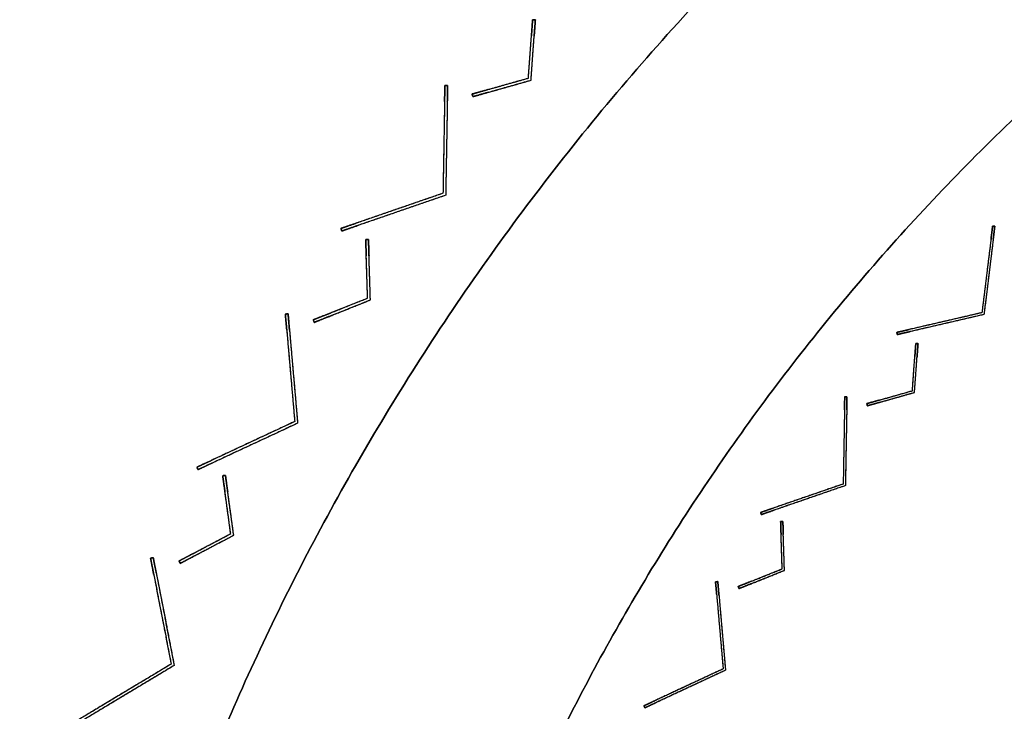
# Model space of a CAD drawing. Units: millimetres. Extents: x -487 to 483, y -831 to 139.
# Drawn here: x -462 to -283, y -162 to -36 of the extents above; entities that cross this region are included whole.
import ezdxf

# ---------------------------------------------------------------- set-up
doc = ezdxf.new("R2010")
doc.units = ezdxf.units.MM
doc.header["$MEASUREMENT"] = 0
doc.layers.add('DEFAULT', color=7, linetype='Continuous')

msp = doc.modelspace()

# ---------------------------------------------------------------- linework, layer by layer
at = {"layer": 'DEFAULT'}
msp.add_line((-422.73, -160.02, -392.64), (-422.73, -160.02, -326.18), dxfattribs=at)
for points, knots in [([(418.73, -531.98, -392.64), (604.71, -111.26, -392.64), (183.98, 74.73, -392.64), (-236.74, 260.71, -392.64), (-422.73, -160.02, -392.64), (-608.71, -580.74, -392.64), (-187.98, -766.73, -392.64), (232.74, -952.71, -392.64), (418.73, -531.98, -392.64)], [0, 0, 0, 722.56631, 722.56631, 1445.132621, 1445.132621, 2167.698931, 2167.698931, 2890.265241, 2890.265241, 2890.265241]), ([(418.73, -531.98, -326.18), (604.71, -111.26, -326.18), (183.98, 74.73, -326.18), (-236.74, 260.71, -326.18), (-422.73, -160.02, -326.18), (-608.71, -580.74, -326.18), (-187.98, -766.73, -326.18), (232.74, -952.71, -326.18), (418.73, -531.98, -326.18)], [0, 0, 0, 722.56631, 722.56631, 1445.132621, 1445.132621, 2167.698931, 2167.698931, 2890.265241, 2890.265241, 2890.265241]), ([(418.73, -531.98, -359.41), (232.74, -952.71, -359.41), (-187.98, -766.73, -359.41), (-608.71, -580.74, -359.41), (-422.73, -160.02, -359.41), (-236.74, 260.71, -359.41), (183.98, 74.73, -359.41), (604.71, -111.26, -359.41), (418.73, -531.98, -359.41)], [-2890.265241, -2890.265241, -2890.265241, -2167.698931, -2167.698931, -1445.132621, -1445.132621, -722.56631, -722.56631, 0, 0, 0]), ([(367.51, -509.34, -392.64), (204.17, -878.85, -392.64), (-165.34, -715.51, -392.64), (-534.85, -552.17, -392.64), (-371.51, -182.66, -392.64), (-208.17, 186.85, -392.64), (161.34, 23.51, -392.64), (530.85, -139.83, -392.64), (367.51, -509.34, -392.64)], [-2538.406864, -2538.406864, -2538.406864, -1903.805148, -1903.805148, -1269.203432, -1269.203432, -634.601716, -634.601716, 0, 0, 0]), ([(367.51, -509.34, -326.18), (204.17, -878.85, -326.18), (-165.34, -715.51, -326.18), (-534.85, -552.17, -326.18), (-371.51, -182.66, -326.18), (-208.17, 186.85, -326.18), (161.34, 23.51, -326.18), (530.85, -139.83, -326.18), (367.51, -509.34, -326.18)], [-2538.406864, -2538.406864, -2538.406864, -1903.805148, -1903.805148, -1269.203432, -1269.203432, -634.601716, -634.601716, 0, 0, 0]), ([(367.51, -509.34, -359.41), (530.85, -139.83, -359.41), (161.34, 23.51, -359.41), (-208.17, 186.85, -359.41), (-371.51, -182.66, -359.41), (-534.85, -552.17, -359.41), (-165.34, -715.51, -359.41), (204.17, -878.85, -359.41), (367.51, -509.34, -359.41)], [0, 0, 0, 634.601716, 634.601716, 1269.203432, 1269.203432, 1903.805148, 1903.805148, 2538.406864, 2538.406864, 2538.406864])]:
    msp.add_rational_spline(points, [1, 0.707106781187, 1, 0.707106781187, 1, 0.707106781187, 1, 0.707106781187, 1], degree=2, knots=knots, dxfattribs=at)
at = {"layer": 'DEFAULT', "color": 255}
for points in [[(-369.61, -46.64, -425), (-369.22, -41.32, -425), (-368.84, -36.01, -425)], [(-369.13, -47.02, -425), (-368.74, -41.54, -425), (-368.34, -36.05, -425)], [(-368.84, -36.01, -529.05), (-368.84, -36.01, -425), (-368.84, -36.01, -320.95)], [(-368.84, -36.01, -320.95), (-368.59, -36.03, -321.03), (-368.34, -36.05, -321.11)], [(-368.84, -36.01, -529.05), (-368.84, -36.01, -425), (-368.84, -36.01, -320.95)], [(-368.34, -36.05, -528.89), (-368.59, -36.03, -528.97), (-368.84, -36.01, -529.05)], [(-368.84, -36.01, -425), (-368.59, -36.03, -425), (-368.34, -36.05, -425)], [(-368.59, -36.03, -528.97), (-368.59, -36.03, -425), (-368.59, -36.03, -321.03)], [(-368.34, -36.05, -528.89), (-368.34, -36.05, -425), (-368.34, -36.05, -321.11)], [(-368.34, -36.05, -528.89), (-368.34, -36.05, -425), (-368.34, -36.05, -321.11)], [(-369.61, -46.64, -312.5), (-369.33, -42.8, -314.32), (-369.05, -38.96, -316.14)], [(-369.61, -46.64, -537.5), (-369.33, -42.8, -535.68), (-369.05, -38.96, -533.86)], [(-369.13, -47.02, -537.5), (-368.84, -43.01, -535.6), (-368.55, -38.99, -533.69)], [(-369.13, -47.02, -312.5), (-368.84, -43.01, -314.4), (-368.55, -38.99, -316.31)], [(-369.22, -41.32, -534.98), (-369.22, -41.32, -425), (-369.22, -41.32, -315.02)], [(-368.74, -41.54, -534.9), (-368.74, -41.54, -425), (-368.74, -41.54, -315.1)], [(-379.85, -49.54, -425), (-374.73, -48.09, -425), (-369.61, -46.64, -425)], [(-379.72, -50.02, -425), (-374.43, -48.52, -425), (-369.13, -47.02, -425)], [(-377.01, -48.74, -533.86), (-373.31, -47.69, -535.68), (-369.61, -46.64, -537.5)], [(-377.01, -48.74, -316.14), (-373.31, -47.69, -314.32), (-369.61, -46.64, -312.5)], [(-376.88, -49.22, -316.31), (-373.01, -48.12, -314.4), (-369.13, -47.02, -312.5)], [(-376.88, -49.22, -533.69), (-373.01, -48.12, -535.6), (-369.13, -47.02, -537.5)], [(-374.73, -48.09, -534.98), (-374.73, -48.09, -425), (-374.73, -48.09, -315.02)], [(-369.61, -46.64, -537.5), (-369.61, -46.64, -425), (-369.61, -46.64, -312.5)], [(-369.61, -46.64, -537.5), (-369.61, -46.64, -425), (-369.61, -46.64, -312.5)], [(-369.13, -47.02, -537.5), (-369.13, -47.02, -425), (-369.13, -47.02, -312.5)], [(-369.13, -47.02, -537.5), (-369.13, -47.02, -425), (-369.13, -47.02, -312.5)], [(-379.72, -50.02, -321.11), (-379.79, -49.78, -321.03), (-379.85, -49.54, -320.95)], [(-379.85, -49.54, -529.05), (-379.79, -49.78, -528.97), (-379.72, -50.02, -528.89)], [(-379.85, -49.54, -529.05), (-379.85, -49.54, -425), (-379.85, -49.54, -320.95)], [(-379.85, -49.54, -425), (-379.79, -49.78, -425), (-379.72, -50.02, -425)], [(-379.85, -49.54, -529.05), (-379.85, -49.54, -425), (-379.85, -49.54, -320.95)], [(-379.79, -49.78, -528.97), (-379.79, -49.78, -425), (-379.79, -49.78, -321.03)], [(-379.72, -50.02, -528.89), (-379.72, -50.02, -425), (-379.72, -50.02, -321.11)], [(-379.72, -50.02, -528.89), (-379.72, -50.02, -425), (-379.72, -50.02, -321.11)], [(-374.43, -48.52, -534.9), (-374.43, -48.52, -425), (-374.43, -48.52, -315.1)], [(-399.23, -76.06, -320.95), (-398.98, -76.05, -321.03), (-398.73, -76.04, -321.11)], [(-398.73, -76.04, -528.89), (-398.98, -76.05, -528.97), (-399.23, -76.06, -529.05)], [(-399.23, -76.06, -425), (-398.98, -76.05, -425), (-398.73, -76.04, -425)], [(-399.23, -76.06, -529.05), (-399.23, -76.06, -425), (-399.23, -76.06, -320.95)], [(-398.89, -86.7, -425), (-399.06, -81.38, -425), (-399.23, -76.06, -425)], [(-399.23, -76.06, -529.05), (-399.23, -76.06, -425), (-399.23, -76.06, -320.95)], [(-398.98, -76.05, -528.97), (-398.98, -76.05, -425), (-398.98, -76.05, -321.03)], [(-398.73, -76.04, -528.89), (-398.73, -76.04, -425), (-398.73, -76.04, -321.11)], [(-398.38, -87.04, -425), (-398.55, -81.54, -425), (-398.73, -76.04, -425)], [(-398.73, -76.04, -528.89), (-398.73, -76.04, -425), (-398.73, -76.04, -321.11)], [(-398.89, -86.7, -312.5), (-399.01, -82.85, -314.32), (-399.13, -79.01, -316.14)], [(-398.89, -86.7, -537.5), (-399.01, -82.85, -535.68), (-399.13, -79.01, -533.86)], [(-398.38, -87.04, -537.5), (-398.5, -83.01, -535.6), (-398.63, -78.99, -533.69)], [(-398.38, -87.04, -312.5), (-398.5, -83.01, -314.4), (-398.63, -78.99, -316.31)], [(-399.06, -81.38, -534.98), (-399.06, -81.38, -425), (-399.06, -81.38, -315.02)], [(-398.55, -81.54, -534.9), (-398.55, -81.54, -425), (-398.55, -81.54, -315.1)], [(-408.77, -90.66, -425), (-403.83, -88.68, -425), (-398.89, -86.7, -425)], [(-408.59, -91.13, -425), (-403.48, -89.08, -425), (-398.38, -87.04, -425)], [(-406.03, -89.57, -533.86), (-402.46, -88.13, -535.68), (-398.89, -86.7, -537.5)], [(-406.03, -89.57, -316.14), (-402.46, -88.13, -314.32), (-398.89, -86.7, -312.5)], [(-405.85, -90.03, -316.31), (-402.11, -88.53, -314.4), (-398.38, -87.04, -312.5)], [(-405.85, -90.03, -533.69), (-402.11, -88.53, -535.6), (-398.38, -87.04, -537.5)], [(-398.89, -86.7, -537.5), (-398.89, -86.7, -425), (-398.89, -86.7, -312.5)], [(-398.89, -86.7, -537.5), (-398.89, -86.7, -425), (-398.89, -86.7, -312.5)], [(-398.38, -87.04, -537.5), (-398.38, -87.04, -425), (-398.38, -87.04, -312.5)], [(-398.38, -87.04, -537.5), (-398.38, -87.04, -425), (-398.38, -87.04, -312.5)], [(-403.83, -88.68, -534.98), (-403.83, -88.68, -425), (-403.83, -88.68, -315.02)], [(-403.48, -89.08, -534.9), (-403.48, -89.08, -425), (-403.48, -89.08, -315.1)], [(-408.77, -90.66, -529.05), (-408.77, -90.66, -425), (-408.77, -90.66, -320.95)], [(-408.59, -91.13, -321.11), (-408.68, -90.9, -321.03), (-408.77, -90.66, -320.95)], [(-408.77, -90.66, -529.05), (-408.68, -90.9, -528.97), (-408.59, -91.13, -528.89)], [(-408.77, -90.66, -529.05), (-408.77, -90.66, -425), (-408.77, -90.66, -320.95)], [(-408.77, -90.66, -425), (-408.68, -90.9, -425), (-408.59, -91.13, -425)], [(-408.68, -90.9, -528.97), (-408.68, -90.9, -425), (-408.68, -90.9, -321.03)], [(-408.59, -91.13, -528.89), (-408.59, -91.13, -425), (-408.59, -91.13, -321.11)], [(-408.59, -91.13, -528.89), (-408.59, -91.13, -425), (-408.59, -91.13, -321.11)], [(-299.68, -103.58, -425), (-299.37, -99.28, -425), (-299.06, -94.98, -425)], [(-299.3, -103.89, -425), (-298.98, -99.45, -425), (-298.65, -95.01, -425)], [(-299.06, -94.98, -529.05), (-299.06, -94.98, -425), (-299.06, -94.98, -320.95)], [(-299.06, -94.98, -320.95), (-298.86, -94.99, -321.03), (-298.65, -95.01, -321.11)], [(-299.06, -94.98, -529.05), (-299.06, -94.98, -425), (-299.06, -94.98, -320.95)], [(-298.65, -95.01, -528.89), (-298.86, -94.99, -528.97), (-299.06, -94.98, -529.05)], [(-299.06, -94.98, -425), (-298.86, -94.99, -425), (-298.65, -95.01, -425)], [(-298.86, -94.99, -528.97), (-298.86, -94.99, -425), (-298.86, -94.99, -321.03)], [(-298.65, -95.01, -528.89), (-298.65, -95.01, -425), (-298.65, -95.01, -321.11)], [(-298.65, -95.01, -528.89), (-298.65, -95.01, -425), (-298.65, -95.01, -321.11)], [(-299.68, -103.58, -312.5), (-299.46, -100.47, -314.32), (-299.23, -97.36, -316.14)], [(-299.68, -103.58, -537.5), (-299.46, -100.47, -535.68), (-299.23, -97.36, -533.86)], [(-299.3, -103.89, -537.5), (-299.06, -100.64, -535.6), (-298.83, -97.39, -533.69)], [(-299.3, -103.89, -312.5), (-299.06, -100.64, -314.4), (-298.83, -97.39, -316.31)], [(-299.37, -99.28, -534.98), (-299.37, -99.28, -425), (-299.37, -99.28, -315.02)], [(-298.98, -99.45, -534.9), (-298.98, -99.45, -425), (-298.98, -99.45, -315.1)], [(-307.98, -105.93, -425), (-303.83, -104.76, -425), (-299.68, -103.58, -425)], [(-307.87, -106.32, -425), (-303.58, -105.11, -425), (-299.3, -103.89, -425)], [(-305.68, -105.28, -533.86), (-302.68, -104.43, -535.68), (-299.68, -103.58, -537.5)], [(-305.68, -105.28, -316.14), (-302.68, -104.43, -314.32), (-299.68, -103.58, -312.5)], [(-305.57, -105.67, -316.31), (-302.43, -104.78, -314.4), (-299.3, -103.89, -312.5)], [(-305.57, -105.67, -533.69), (-302.43, -104.78, -535.6), (-299.3, -103.89, -537.5)], [(-299.68, -103.58, -537.5), (-299.68, -103.58, -425), (-299.68, -103.58, -312.5)], [(-299.68, -103.58, -537.5), (-299.68, -103.58, -425), (-299.68, -103.58, -312.5)], [(-299.3, -103.89, -537.5), (-299.3, -103.89, -425), (-299.3, -103.89, -312.5)], [(-299.3, -103.89, -537.5), (-299.3, -103.89, -425), (-299.3, -103.89, -312.5)], [(-303.83, -104.76, -534.98), (-303.83, -104.76, -425), (-303.83, -104.76, -315.02)], [(-303.58, -105.11, -534.9), (-303.58, -105.11, -425), (-303.58, -105.11, -315.1)], [(-307.87, -106.32, -321.11), (-307.92, -106.13, -321.03), (-307.98, -105.93, -320.95)], [(-307.98, -105.93, -529.05), (-307.92, -106.13, -528.97), (-307.87, -106.32, -528.89)], [(-307.98, -105.93, -529.05), (-307.98, -105.93, -425), (-307.98, -105.93, -320.95)], [(-307.98, -105.93, -425), (-307.92, -106.13, -425), (-307.87, -106.32, -425)], [(-307.98, -105.93, -529.05), (-307.98, -105.93, -425), (-307.98, -105.93, -320.95)], [(-307.92, -106.13, -528.97), (-307.92, -106.13, -425), (-307.92, -106.13, -321.03)], [(-307.87, -106.32, -528.89), (-307.87, -106.32, -425), (-307.87, -106.32, -321.11)], [(-307.87, -106.32, -528.89), (-307.87, -106.32, -425), (-307.87, -106.32, -321.11)], [(-425.27, -119.06, -320.95), (-425.02, -119.02, -321.03), (-424.77, -118.99, -321.11)], [(-424.77, -118.99, -528.89), (-425.02, -119.02, -528.97), (-425.27, -119.06, -529.05)], [(-425.27, -119.06, -425), (-425.02, -119.02, -425), (-424.77, -118.99, -425)], [(-425.27, -119.06, -529.05), (-425.27, -119.06, -425), (-425.27, -119.06, -320.95)], [(-423.82, -129.61, -425), (-424.54, -124.33, -425), (-425.27, -119.06, -425)], [(-425.27, -119.06, -529.05), (-425.27, -119.06, -425), (-425.27, -119.06, -320.95)], [(-425.02, -119.02, -528.97), (-425.02, -119.02, -425), (-425.02, -119.02, -321.03)], [(-424.77, -118.99, -528.89), (-424.77, -118.99, -425), (-424.77, -118.99, -321.11)], [(-423.27, -129.89, -425), (-424.02, -124.44, -425), (-424.77, -118.99, -425)], [(-424.77, -118.99, -528.89), (-424.77, -118.99, -425), (-424.77, -118.99, -321.11)], [(-423.27, -129.89, -537.5), (-423.82, -125.9, -535.6), (-424.37, -121.91, -533.69)], [(-423.27, -129.89, -312.5), (-423.82, -125.9, -314.4), (-424.37, -121.91, -316.31)], [(-423.82, -129.61, -312.5), (-424.34, -125.79, -314.32), (-424.87, -121.98, -316.14)], [(-423.82, -129.61, -537.5), (-424.34, -125.79, -535.68), (-424.87, -121.98, -533.86)], [(-424.54, -124.33, -534.98), (-424.54, -124.33, -425), (-424.54, -124.33, -315.02)], [(-424.02, -124.44, -534.9), (-424.02, -124.44, -425), (-424.02, -124.44, -315.1)], [(-323.67, -127.4, -320.95), (-323.47, -127.4, -321.03), (-323.26, -127.39, -321.11)], [(-323.26, -127.39, -528.89), (-323.47, -127.4, -528.97), (-323.67, -127.4, -529.05)], [(-323.67, -127.4, -425), (-323.47, -127.4, -425), (-323.26, -127.39, -425)], [(-323.67, -127.4, -529.05), (-323.67, -127.4, -425), (-323.67, -127.4, -320.95)], [(-323.39, -136.02, -425), (-323.53, -131.71, -425), (-323.67, -127.4, -425)], [(-323.67, -127.4, -529.05), (-323.67, -127.4, -425), (-323.67, -127.4, -320.95)], [(-323.47, -127.4, -528.97), (-323.47, -127.4, -425), (-323.47, -127.4, -321.03)], [(-323.26, -127.39, -528.89), (-323.26, -127.39, -425), (-323.26, -127.39, -321.11)], [(-322.98, -136.29, -425), (-323.12, -131.84, -425), (-323.26, -127.39, -425)], [(-323.26, -127.39, -528.89), (-323.26, -127.39, -425), (-323.26, -127.39, -321.11)], [(-433.23, -134.58, -425), (-428.52, -132.09, -425), (-423.82, -129.61, -425)], [(-433, -135.02, -425), (-428.14, -132.45, -425), (-423.27, -129.89, -425)], [(-430.62, -133.2, -533.86), (-427.22, -131.41, -535.68), (-423.82, -129.61, -537.5)], [(-430.62, -133.2, -316.14), (-427.22, -131.41, -314.32), (-423.82, -129.61, -312.5)], [(-430.39, -133.64, -316.31), (-426.83, -131.77, -314.4), (-423.27, -129.89, -312.5)], [(-430.39, -133.64, -533.69), (-426.83, -131.77, -535.6), (-423.27, -129.89, -537.5)], [(-423.82, -129.61, -537.5), (-423.82, -129.61, -425), (-423.82, -129.61, -312.5)], [(-423.82, -129.61, -537.5), (-423.82, -129.61, -425), (-423.82, -129.61, -312.5)], [(-423.27, -129.89, -537.5), (-423.27, -129.89, -425), (-423.27, -129.89, -312.5)], [(-423.27, -129.89, -537.5), (-423.27, -129.89, -425), (-423.27, -129.89, -312.5)], [(-323.39, -136.02, -312.5), (-323.49, -132.91, -314.32), (-323.59, -129.79, -316.14)], [(-323.39, -136.02, -537.5), (-323.49, -132.91, -535.68), (-323.59, -129.79, -533.86)], [(-322.98, -136.29, -537.5), (-323.08, -133.04, -535.6), (-323.19, -129.78, -533.69)], [(-322.98, -136.29, -312.5), (-323.08, -133.04, -314.4), (-323.19, -129.78, -316.31)], [(-428.52, -132.09, -534.98), (-428.52, -132.09, -425), (-428.52, -132.09, -315.02)], [(-428.14, -132.45, -534.9), (-428.14, -132.45, -425), (-428.14, -132.45, -315.1)], [(-323.53, -131.71, -534.98), (-323.53, -131.71, -425), (-323.53, -131.71, -315.02)], [(-323.12, -131.84, -534.9), (-323.12, -131.84, -425), (-323.12, -131.84, -315.1)], [(-433, -135.02, -321.11), (-433.12, -134.8, -321.03), (-433.23, -134.58, -320.95)], [(-433.23, -134.58, -529.05), (-433.12, -134.8, -528.97), (-433, -135.02, -528.89)], [(-433.23, -134.58, -529.05), (-433.23, -134.58, -425), (-433.23, -134.58, -320.95)], [(-433.23, -134.58, -425), (-433.12, -134.8, -425), (-433, -135.02, -425)], [(-433.23, -134.58, -529.05), (-433.23, -134.58, -425), (-433.23, -134.58, -320.95)], [(-433.12, -134.8, -528.97), (-433.12, -134.8, -425), (-433.12, -134.8, -321.03)], [(-433, -135.02, -528.89), (-433, -135.02, -425), (-433, -135.02, -321.11)], [(-433, -135.02, -528.89), (-433, -135.02, -425), (-433, -135.02, -321.11)], [(-331.4, -139.23, -425), (-327.39, -137.63, -425), (-323.39, -136.02, -425)], [(-329.18, -138.34, -533.86), (-326.28, -137.18, -535.68), (-323.39, -136.02, -537.5)], [(-329.18, -138.34, -316.14), (-326.28, -137.18, -314.32), (-323.39, -136.02, -312.5)], [(-323.39, -136.02, -537.5), (-323.39, -136.02, -425), (-323.39, -136.02, -312.5)], [(-323.39, -136.02, -537.5), (-323.39, -136.02, -425), (-323.39, -136.02, -312.5)], [(-331.25, -139.61, -425), (-327.11, -137.95, -425), (-322.98, -136.29, -425)], [(-329.03, -138.72, -316.31), (-326, -137.51, -314.4), (-322.98, -136.29, -312.5)], [(-329.03, -138.72, -533.69), (-326, -137.51, -535.6), (-322.98, -136.29, -537.5)], [(-327.39, -137.63, -534.98), (-327.39, -137.63, -425), (-327.39, -137.63, -315.02)], [(-327.11, -137.95, -534.9), (-327.11, -137.95, -425), (-327.11, -137.95, -315.1)], [(-322.98, -136.29, -537.5), (-322.98, -136.29, -425), (-322.98, -136.29, -312.5)], [(-322.98, -136.29, -537.5), (-322.98, -136.29, -425), (-322.98, -136.29, -312.5)], [(-331.4, -139.23, -529.05), (-331.4, -139.23, -425), (-331.4, -139.23, -320.95)], [(-331.25, -139.61, -321.11), (-331.32, -139.42, -321.03), (-331.4, -139.23, -320.95)], [(-331.4, -139.23, -529.05), (-331.32, -139.42, -528.97), (-331.25, -139.61, -528.89)], [(-331.4, -139.23, -529.05), (-331.4, -139.23, -425), (-331.4, -139.23, -320.95)], [(-331.4, -139.23, -425), (-331.32, -139.42, -425), (-331.25, -139.61, -425)], [(-331.32, -139.42, -528.97), (-331.32, -139.42, -425), (-331.32, -139.42, -321.03)], [(-331.25, -139.61, -528.89), (-331.25, -139.61, -425), (-331.25, -139.61, -321.11)], [(-331.25, -139.61, -528.89), (-331.25, -139.61, -425), (-331.25, -139.61, -321.11)]]:
    msp.add_open_spline(points, degree=2, dxfattribs=at)
for points, weights in [([(-369.05, -38.96, -316.14), (-368.84, -36.01, -317.54), (-368.84, -36.01, -320.95)], [0.882366849971, 0.78859468501, 1]), ([(-368.84, -36.01, -529.05), (-368.84, -36.01, -532.46), (-369.05, -38.96, -533.86)], [1, 0.78859468501, 0.882366849971]), ([(-368.34, -36.05, -321.11), (-368.34, -36.05, -317.7), (-368.55, -38.99, -316.31)], [1, 0.78859468501, 0.882366849971]), ([(-368.55, -38.99, -533.69), (-368.34, -36.05, -532.3), (-368.34, -36.05, -528.89)], [0.882366849971, 0.78859468501, 1]), ([(-379.85, -49.54, -320.95), (-379.85, -49.54, -317.54), (-377.01, -48.74, -316.14)], [1, 0.78859468501, 0.882366849971]), ([(-377.01, -48.74, -533.86), (-379.85, -49.54, -532.46), (-379.85, -49.54, -529.05)], [0.882366849971, 0.78859468501, 1]), ([(-376.88, -49.22, -316.31), (-379.72, -50.02, -317.7), (-379.72, -50.02, -321.11)], [0.882366849971, 0.78859468501, 1]), ([(-379.72, -50.02, -528.89), (-379.72, -50.02, -532.3), (-376.88, -49.22, -533.69)], [1, 0.78859468501, 0.882366849971]), ([(-399.13, -79.01, -316.14), (-399.23, -76.06, -317.54), (-399.23, -76.06, -320.95)], [0.882366849971, 0.78859468501, 1]), ([(-399.23, -76.06, -529.05), (-399.23, -76.06, -532.46), (-399.13, -79.01, -533.86)], [1, 0.78859468501, 0.882366849971]), ([(-398.73, -76.04, -321.11), (-398.73, -76.04, -317.7), (-398.63, -78.99, -316.31)], [1, 0.78859468501, 0.882366849971]), ([(-398.63, -78.99, -533.69), (-398.73, -76.04, -532.3), (-398.73, -76.04, -528.89)], [0.882366849971, 0.78859468501, 1]), ([(-408.77, -90.66, -320.95), (-408.77, -90.66, -317.54), (-406.03, -89.57, -316.14)], [1, 0.78859468501, 0.882366849971]), ([(-406.03, -89.57, -533.86), (-408.77, -90.66, -532.46), (-408.77, -90.66, -529.05)], [0.882366849971, 0.78859468501, 1]), ([(-405.85, -90.03, -316.31), (-408.59, -91.13, -317.7), (-408.59, -91.13, -321.11)], [0.882366849971, 0.78859468501, 1]), ([(-408.59, -91.13, -528.89), (-408.59, -91.13, -532.3), (-405.85, -90.03, -533.69)], [1, 0.78859468501, 0.882366849971]), ([(-299.23, -97.36, -316.14), (-299.06, -94.98, -317.54), (-299.06, -94.98, -320.95)], [0.882366849971, 0.78859468501, 1]), ([(-299.06, -94.98, -529.05), (-299.06, -94.98, -532.46), (-299.23, -97.36, -533.86)], [1, 0.78859468501, 0.882366849971]), ([(-298.65, -95.01, -321.11), (-298.65, -95.01, -317.7), (-298.83, -97.39, -316.31)], [1, 0.78859468501, 0.882366849971]), ([(-298.83, -97.39, -533.69), (-298.65, -95.01, -532.3), (-298.65, -95.01, -528.89)], [0.882366849971, 0.78859468501, 1]), ([(-307.98, -105.93, -320.95), (-307.98, -105.93, -317.54), (-305.68, -105.28, -316.14)], [1, 0.78859468501, 0.882366849971]), ([(-305.68, -105.28, -533.86), (-307.98, -105.93, -532.46), (-307.98, -105.93, -529.05)], [0.882366849971, 0.78859468501, 1]), ([(-305.57, -105.67, -316.31), (-307.87, -106.32, -317.7), (-307.87, -106.32, -321.11)], [0.882366849971, 0.78859468501, 1]), ([(-307.87, -106.32, -528.89), (-307.87, -106.32, -532.3), (-305.57, -105.67, -533.69)], [1, 0.78859468501, 0.882366849971]), ([(-424.87, -121.98, -316.14), (-425.27, -119.06, -317.54), (-425.27, -119.06, -320.95)], [0.882366849971, 0.78859468501, 1]), ([(-425.27, -119.06, -529.05), (-425.27, -119.06, -532.46), (-424.87, -121.98, -533.86)], [1, 0.78859468501, 0.882366849971]), ([(-424.77, -118.99, -321.11), (-424.77, -118.99, -317.7), (-424.37, -121.91, -316.31)], [1, 0.78859468501, 0.882366849971]), ([(-424.37, -121.91, -533.69), (-424.77, -118.99, -532.3), (-424.77, -118.99, -528.89)], [0.882366849971, 0.78859468501, 1]), ([(-323.59, -129.79, -316.14), (-323.67, -127.4, -317.54), (-323.67, -127.4, -320.95)], [0.882366849971, 0.78859468501, 1]), ([(-323.67, -127.4, -529.05), (-323.67, -127.4, -532.46), (-323.59, -129.79, -533.86)], [1, 0.78859468501, 0.882366849971]), ([(-323.26, -127.39, -321.11), (-323.26, -127.39, -317.7), (-323.19, -129.78, -316.31)], [1, 0.78859468501, 0.882366849971]), ([(-323.19, -129.78, -533.69), (-323.26, -127.39, -532.3), (-323.26, -127.39, -528.89)], [0.882366849971, 0.78859468501, 1]), ([(-433.23, -134.58, -320.95), (-433.23, -134.58, -317.54), (-430.62, -133.2, -316.14)], [1, 0.78859468501, 0.882366849971]), ([(-430.62, -133.2, -533.86), (-433.23, -134.58, -532.46), (-433.23, -134.58, -529.05)], [0.882366849971, 0.78859468501, 1]), ([(-430.39, -133.64, -316.31), (-433, -135.02, -317.7), (-433, -135.02, -321.11)], [0.882366849971, 0.78859468501, 1]), ([(-433, -135.02, -528.89), (-433, -135.02, -532.3), (-430.39, -133.64, -533.69)], [1, 0.78859468501, 0.882366849971]), ([(-331.4, -139.23, -320.95), (-331.4, -139.23, -317.54), (-329.18, -138.34, -316.14)], [1, 0.78859468501, 0.882366849971]), ([(-329.18, -138.34, -533.86), (-331.4, -139.23, -532.46), (-331.4, -139.23, -529.05)], [0.882366849971, 0.78859468501, 1]), ([(-329.03, -138.72, -316.31), (-331.25, -139.61, -317.7), (-331.25, -139.61, -321.11)], [0.882366849971, 0.78859468501, 1]), ([(-331.25, -139.61, -528.89), (-331.25, -139.61, -532.3), (-329.03, -138.72, -533.69)], [1, 0.78859468501, 0.882366849971])]:
    msp.add_rational_spline(points, weights, degree=2, dxfattribs=at)
at = {"layer": 'DEFAULT', "color": 2}
for points in [[(-384.82, -47.97, -430), (-384.99, -57.8, -430), (-385.16, -67.62, -430)], [(-384.82, -47.97, -312.7), (-384.82, -47.97, -430), (-384.82, -47.97, -547.3)], [(-384.32, -47.98, -547.13), (-384.57, -47.98, -547.22), (-384.82, -47.97, -547.3)], [(-384.82, -47.97, -312.7), (-384.57, -47.98, -312.78), (-384.32, -47.98, -312.87)], [(-384.82, -47.97, -312.7), (-384.82, -47.97, -430), (-384.82, -47.97, -547.3)], [(-384.82, -47.97, -430), (-384.57, -47.98, -430), (-384.32, -47.98, -430)], [(-384.32, -47.98, -430), (-384.49, -57.98, -430), (-384.67, -67.98, -430)], [(-384.57, -47.98, -312.78), (-384.57, -47.98, -430), (-384.57, -47.98, -547.22)], [(-384.32, -47.98, -312.87), (-384.32, -47.98, -430), (-384.32, -47.98, -547.13)], [(-384.32, -47.98, -312.87), (-384.32, -47.98, -430), (-384.32, -47.98, -547.13)], [(-384.87, -50.92, -307.9), (-385.01, -59.27, -303.95), (-385.16, -67.62, -300)], [(-384.87, -50.92, -552.1), (-385.01, -59.27, -556.05), (-385.16, -67.62, -560)], [(-384.37, -50.93, -551.94), (-384.52, -59.45, -555.97), (-384.67, -67.98, -560)], [(-384.37, -50.93, -308.06), (-384.52, -59.45, -304.03), (-384.67, -67.98, -300)], [(-384.99, -57.8, -304.65), (-384.99, -57.8, -430), (-384.99, -57.8, -555.35)], [(-384.49, -57.98, -304.73), (-384.49, -57.98, -430), (-384.49, -57.98, -555.27)], [(-385.16, -67.62, -430), (-394.45, -70.82, -430), (-403.74, -74.02, -430)], [(-384.67, -67.98, -430), (-394.12, -71.23, -430), (-403.58, -74.49, -430)], [(-385.16, -67.62, -560), (-393.05, -70.34, -556.05), (-400.95, -73.06, -552.1)], [(-385.16, -67.62, -300), (-393.05, -70.34, -303.95), (-400.95, -73.06, -307.9)], [(-384.67, -67.98, -300), (-392.72, -70.75, -304.03), (-400.78, -73.53, -308.06)], [(-384.67, -67.98, -560), (-392.72, -70.75, -555.97), (-400.78, -73.53, -551.94)], [(-385.16, -67.62, -300), (-385.16, -67.62, -430), (-385.16, -67.62, -560)], [(-385.16, -67.62, -300), (-385.16, -67.62, -430), (-385.16, -67.62, -560)], [(-384.67, -67.98, -300), (-384.67, -67.98, -430), (-384.67, -67.98, -560)], [(-384.67, -67.98, -300), (-384.67, -67.98, -430), (-384.67, -67.98, -560)], [(-394.45, -70.82, -304.65), (-394.45, -70.82, -430), (-394.45, -70.82, -555.35)], [(-394.12, -71.23, -304.73), (-394.12, -71.23, -430), (-394.12, -71.23, -555.27)], [(-403.74, -74.02, -312.7), (-403.74, -74.02, -430), (-403.74, -74.02, -547.3)], [(-403.74, -74.02, -547.3), (-403.66, -74.25, -547.22), (-403.58, -74.49, -547.13)], [(-403.74, -74.02, -312.7), (-403.74, -74.02, -430), (-403.74, -74.02, -547.3)], [(-403.58, -74.49, -312.87), (-403.66, -74.25, -312.78), (-403.74, -74.02, -312.7)], [(-403.74, -74.02, -430), (-403.66, -74.25, -430), (-403.58, -74.49, -430)], [(-403.66, -74.25, -312.78), (-403.66, -74.25, -430), (-403.66, -74.25, -547.22)], [(-403.58, -74.49, -312.87), (-403.58, -74.49, -430), (-403.58, -74.49, -547.13)], [(-403.58, -74.49, -312.87), (-403.58, -74.49, -430), (-403.58, -74.49, -547.13)], [(-285.07, -73.58, -430), (-286.04, -81.48, -430), (-287.01, -89.37, -430)], [(-284.67, -73.63, -430), (-285.66, -81.67, -430), (-286.64, -89.7, -430)], [(-285.07, -73.58, -312.7), (-285.07, -73.58, -430), (-285.07, -73.58, -547.3)], [(-284.67, -73.63, -547.13), (-284.87, -73.61, -547.22), (-285.07, -73.58, -547.3)], [(-285.07, -73.58, -312.7), (-284.87, -73.61, -312.78), (-284.67, -73.63, -312.87)], [(-285.07, -73.58, -312.7), (-285.07, -73.58, -430), (-285.07, -73.58, -547.3)], [(-285.07, -73.58, -430), (-284.87, -73.61, -430), (-284.67, -73.63, -430)], [(-284.87, -73.61, -312.78), (-284.87, -73.61, -430), (-284.87, -73.61, -547.22)], [(-284.67, -73.63, -312.87), (-284.67, -73.63, -430), (-284.67, -73.63, -547.13)], [(-284.67, -73.63, -312.87), (-284.67, -73.63, -430), (-284.67, -73.63, -547.13)], [(-285.36, -75.95, -307.9), (-286.19, -82.66, -303.95), (-287.01, -89.37, -300)], [(-285.36, -75.95, -552.1), (-286.19, -82.66, -556.05), (-287.01, -89.37, -560)], [(-284.96, -76, -551.94), (-285.8, -82.85, -555.97), (-286.64, -89.7, -560)], [(-284.96, -76, -308.06), (-285.8, -82.85, -304.03), (-286.64, -89.7, -300)], [(-286.04, -81.48, -304.65), (-286.04, -81.48, -430), (-286.04, -81.48, -555.35)], [(-285.66, -81.67, -304.73), (-285.66, -81.67, -430), (-285.66, -81.67, -555.27)], [(-413.37, -89.58, -547.13), (-413.62, -89.6, -547.22), (-413.87, -89.62, -547.3)], [(-413.87, -89.62, -312.7), (-413.62, -89.6, -312.78), (-413.37, -89.58, -312.87)], [(-413.87, -89.62, -430), (-413.62, -89.6, -430), (-413.37, -89.58, -430)], [(-413.87, -89.62, -312.7), (-413.87, -89.62, -430), (-413.87, -89.62, -547.3)], [(-413.87, -89.62, -430), (-413.01, -99.41, -430), (-412.16, -109.19, -430)], [(-413.87, -89.62, -312.7), (-413.87, -89.62, -430), (-413.87, -89.62, -547.3)], [(-413.62, -89.6, -312.78), (-413.62, -89.6, -430), (-413.62, -89.6, -547.22)], [(-413.37, -89.58, -312.87), (-413.37, -89.58, -430), (-413.37, -89.58, -547.13)], [(-413.37, -89.58, -430), (-412.5, -99.54, -430), (-411.63, -109.5, -430)], [(-413.37, -89.58, -312.87), (-413.37, -89.58, -430), (-413.37, -89.58, -547.13)], [(-287.01, -89.37, -430), (-294.76, -91.16, -430), (-302.52, -92.95, -430)], [(-287.01, -89.37, -560), (-293.6, -90.89, -556.05), (-300.19, -92.42, -552.1)], [(-287.01, -89.37, -300), (-293.6, -90.89, -303.95), (-300.19, -92.42, -307.9)], [(-287.01, -89.37, -300), (-287.01, -89.37, -430), (-287.01, -89.37, -560)], [(-287.01, -89.37, -300), (-287.01, -89.37, -430), (-287.01, -89.37, -560)], [(-286.64, -89.7, -430), (-294.53, -91.53, -430), (-302.43, -93.35, -430)], [(-286.64, -89.7, -300), (-293.37, -91.26, -304.03), (-300.1, -92.81, -308.06)], [(-286.64, -89.7, -560), (-293.37, -91.26, -555.97), (-300.1, -92.81, -551.94)], [(-294.76, -91.16, -304.65), (-294.76, -91.16, -430), (-294.76, -91.16, -555.35)], [(-286.64, -89.7, -300), (-286.64, -89.7, -430), (-286.64, -89.7, -560)], [(-286.64, -89.7, -300), (-286.64, -89.7, -430), (-286.64, -89.7, -560)], [(-413.61, -92.56, -307.9), (-412.89, -100.88, -303.95), (-412.16, -109.19, -300)], [(-413.61, -92.56, -552.1), (-412.89, -100.88, -556.05), (-412.16, -109.19, -560)], [(-413.12, -92.52, -551.94), (-412.37, -101.01, -555.97), (-411.63, -109.5, -560)], [(-413.12, -92.52, -308.06), (-412.37, -101.01, -304.03), (-411.63, -109.5, -300)], [(-302.52, -92.95, -312.7), (-302.52, -92.95, -430), (-302.52, -92.95, -547.3)], [(-302.52, -92.95, -547.3), (-302.47, -93.15, -547.22), (-302.43, -93.35, -547.13)], [(-302.52, -92.95, -312.7), (-302.52, -92.95, -430), (-302.52, -92.95, -547.3)], [(-302.43, -93.35, -312.87), (-302.47, -93.15, -312.78), (-302.52, -92.95, -312.7)], [(-302.52, -92.95, -430), (-302.47, -93.15, -430), (-302.43, -93.35, -430)], [(-302.47, -93.15, -312.78), (-302.47, -93.15, -430), (-302.47, -93.15, -547.22)], [(-294.53, -91.53, -304.73), (-294.53, -91.53, -430), (-294.53, -91.53, -555.27)], [(-302.43, -93.35, -312.87), (-302.43, -93.35, -430), (-302.43, -93.35, -547.13)], [(-302.43, -93.35, -312.87), (-302.43, -93.35, -430), (-302.43, -93.35, -547.13)], [(-413.01, -99.41, -304.65), (-413.01, -99.41, -430), (-413.01, -99.41, -555.35)], [(-412.5, -99.54, -304.73), (-412.5, -99.54, -430), (-412.5, -99.54, -555.27)], [(-312, -104.66, -430), (-312.14, -112.62, -430), (-312.28, -120.57, -430)], [(-311.59, -104.67, -547.13), (-311.8, -104.67, -547.22), (-312, -104.66, -547.3)], [(-312, -104.66, -312.7), (-311.8, -104.67, -312.78), (-311.59, -104.67, -312.87)], [(-312, -104.66, -312.7), (-312, -104.66, -430), (-312, -104.66, -547.3)], [(-312, -104.66, -430), (-311.8, -104.67, -430), (-311.59, -104.67, -430)], [(-312, -104.66, -312.7), (-312, -104.66, -430), (-312, -104.66, -547.3)], [(-311.59, -104.67, -430), (-311.73, -112.77, -430), (-311.88, -120.86, -430)], [(-311.8, -104.67, -312.78), (-311.8, -104.67, -430), (-311.8, -104.67, -547.22)], [(-311.59, -104.67, -312.87), (-311.59, -104.67, -430), (-311.59, -104.67, -547.13)], [(-311.59, -104.67, -312.87), (-311.59, -104.67, -430), (-311.59, -104.67, -547.13)], [(-312.04, -107.05, -307.9), (-312.16, -113.81, -303.95), (-312.28, -120.57, -300)], [(-312.04, -107.05, -552.1), (-312.16, -113.81, -556.05), (-312.28, -120.57, -560)], [(-311.63, -107.06, -551.94), (-311.76, -113.96, -555.97), (-311.88, -120.86, -560)], [(-311.63, -107.06, -308.06), (-311.76, -113.96, -304.03), (-311.88, -120.86, -300)], [(-412.16, -109.19, -430), (-421.06, -113.35, -430), (-429.97, -117.5, -430)], [(-412.16, -109.19, -560), (-419.73, -112.72, -556.05), (-427.29, -116.25, -552.1)], [(-412.16, -109.19, -300), (-419.73, -112.72, -303.95), (-427.29, -116.25, -307.9)], [(-412.16, -109.19, -300), (-412.16, -109.19, -430), (-412.16, -109.19, -560)], [(-412.16, -109.19, -300), (-412.16, -109.19, -430), (-412.16, -109.19, -560)], [(-411.63, -109.5, -430), (-420.69, -113.73, -430), (-429.76, -117.95, -430)], [(-411.63, -109.5, -300), (-419.36, -113.1, -304.03), (-427.08, -116.7, -308.06)], [(-411.63, -109.5, -560), (-419.36, -113.1, -555.97), (-427.08, -116.7, -551.94)], [(-411.63, -109.5, -300), (-411.63, -109.5, -430), (-411.63, -109.5, -560)], [(-411.63, -109.5, -300), (-411.63, -109.5, -430), (-411.63, -109.5, -560)], [(-312.14, -112.62, -304.65), (-312.14, -112.62, -430), (-312.14, -112.62, -555.35)], [(-311.73, -112.77, -304.73), (-311.73, -112.77, -430), (-311.73, -112.77, -555.27)], [(-421.06, -113.35, -304.65), (-421.06, -113.35, -430), (-421.06, -113.35, -555.35)], [(-420.69, -113.73, -304.73), (-420.69, -113.73, -430), (-420.69, -113.73, -555.27)], [(-429.97, -117.5, -312.7), (-429.97, -117.5, -430), (-429.97, -117.5, -547.3)], [(-429.97, -117.5, -547.3), (-429.86, -117.73, -547.22), (-429.76, -117.95, -547.13)], [(-429.97, -117.5, -312.7), (-429.97, -117.5, -430), (-429.97, -117.5, -547.3)], [(-429.76, -117.95, -312.87), (-429.86, -117.73, -312.78), (-429.97, -117.5, -312.7)], [(-429.97, -117.5, -430), (-429.86, -117.73, -430), (-429.76, -117.95, -430)], [(-429.86, -117.73, -312.78), (-429.86, -117.73, -430), (-429.86, -117.73, -547.22)], [(-429.76, -117.95, -312.87), (-429.76, -117.95, -430), (-429.76, -117.95, -547.13)], [(-429.76, -117.95, -312.87), (-429.76, -117.95, -430), (-429.76, -117.95, -547.13)], [(-312.28, -120.57, -430), (-319.8, -123.16, -430), (-327.32, -125.75, -430)], [(-311.88, -120.86, -430), (-319.53, -123.5, -430), (-327.19, -126.14, -430)], [(-312.28, -120.57, -560), (-318.67, -122.77, -556.05), (-325.06, -124.97, -552.1)], [(-312.28, -120.57, -300), (-318.67, -122.77, -303.95), (-325.06, -124.97, -307.9)], [(-311.88, -120.86, -300), (-318.4, -123.11, -304.03), (-324.93, -125.36, -308.06)], [(-311.88, -120.86, -560), (-318.4, -123.11, -555.97), (-324.93, -125.36, -551.94)], [(-312.28, -120.57, -300), (-312.28, -120.57, -430), (-312.28, -120.57, -560)], [(-312.28, -120.57, -300), (-312.28, -120.57, -430), (-312.28, -120.57, -560)], [(-311.88, -120.86, -300), (-311.88, -120.86, -430), (-311.88, -120.86, -560)], [(-311.88, -120.86, -300), (-311.88, -120.86, -430), (-311.88, -120.86, -560)], [(-319.8, -123.16, -304.65), (-319.8, -123.16, -430), (-319.8, -123.16, -555.35)], [(-319.53, -123.5, -304.73), (-319.53, -123.5, -430), (-319.53, -123.5, -555.27)], [(-327.32, -125.75, -312.7), (-327.32, -125.75, -430), (-327.32, -125.75, -547.3)], [(-327.32, -125.75, -547.3), (-327.25, -125.94, -547.22), (-327.19, -126.14, -547.13)], [(-327.32, -125.75, -312.7), (-327.32, -125.75, -430), (-327.32, -125.75, -547.3)], [(-327.19, -126.14, -312.87), (-327.25, -125.94, -312.78), (-327.32, -125.75, -312.7)], [(-327.32, -125.75, -430), (-327.25, -125.94, -430), (-327.19, -126.14, -430)], [(-327.25, -125.94, -312.78), (-327.25, -125.94, -430), (-327.25, -125.94, -547.22)], [(-327.19, -126.14, -312.87), (-327.19, -126.14, -430), (-327.19, -126.14, -547.13)], [(-327.19, -126.14, -312.87), (-327.19, -126.14, -430), (-327.19, -126.14, -547.13)], [(-437.92, -133.98, -547.13), (-438.17, -134.03, -547.22), (-438.41, -134.08, -547.3)], [(-438.41, -134.08, -312.7), (-438.17, -134.03, -312.78), (-437.92, -133.98, -312.87)], [(-438.41, -134.08, -430), (-438.17, -134.03, -430), (-437.92, -133.98, -430)], [(-438.41, -134.08, -312.7), (-438.41, -134.08, -430), (-438.41, -134.08, -547.3)], [(-438.41, -134.08, -430), (-436.54, -143.72, -430), (-434.66, -153.37, -430)], [(-438.41, -134.08, -312.7), (-438.41, -134.08, -430), (-438.41, -134.08, -547.3)], [(-438.17, -134.03, -312.78), (-438.17, -134.03, -430), (-438.17, -134.03, -547.22)], [(-437.92, -133.98, -312.87), (-437.92, -133.98, -430), (-437.92, -133.98, -547.13)], [(-437.92, -133.98, -430), (-436.02, -143.8, -430), (-434.11, -153.61, -430)], [(-437.92, -133.98, -312.87), (-437.92, -133.98, -430), (-437.92, -133.98, -547.13)], [(-437.85, -136.97, -307.9), (-436.26, -145.17, -303.95), (-434.66, -153.37, -300)], [(-437.85, -136.97, -552.1), (-436.26, -145.17, -556.05), (-434.66, -153.37, -560)], [(-437.36, -136.88, -551.94), (-435.73, -145.25, -555.97), (-434.11, -153.61, -560)], [(-437.36, -136.88, -308.06), (-435.73, -145.25, -304.03), (-434.11, -153.61, -300)], [(-335.12, -138.35, -547.13), (-335.32, -138.37, -547.22), (-335.53, -138.39, -547.3)], [(-335.53, -138.39, -312.7), (-335.32, -138.37, -312.78), (-335.12, -138.35, -312.87)], [(-335.53, -138.39, -430), (-335.32, -138.37, -430), (-335.12, -138.35, -430)], [(-335.53, -138.39, -312.7), (-335.53, -138.39, -430), (-335.53, -138.39, -547.3)], [(-335.53, -138.39, -430), (-334.83, -146.31, -430), (-334.14, -154.24, -430)], [(-335.53, -138.39, -312.7), (-335.53, -138.39, -430), (-335.53, -138.39, -547.3)], [(-335.32, -138.37, -312.78), (-335.32, -138.37, -430), (-335.32, -138.37, -547.22)], [(-335.12, -138.35, -312.87), (-335.12, -138.35, -430), (-335.12, -138.35, -547.13)], [(-335.12, -138.35, -430), (-334.42, -146.42, -430), (-333.71, -154.49, -430)], [(-335.12, -138.35, -312.87), (-335.12, -138.35, -430), (-335.12, -138.35, -547.13)], [(-335.32, -140.77, -307.9), (-334.73, -147.5, -303.95), (-334.14, -154.24, -300)], [(-335.32, -140.77, -552.1), (-334.73, -147.5, -556.05), (-334.14, -154.24, -560)], [(-334.91, -140.73, -551.94), (-334.31, -147.61, -555.97), (-333.71, -154.49, -560)], [(-334.91, -140.73, -308.06), (-334.31, -147.61, -304.03), (-333.71, -154.49, -300)], [(-436.54, -143.72, -304.65), (-436.54, -143.72, -430), (-436.54, -143.72, -555.35)], [(-436.02, -143.8, -304.73), (-436.02, -143.8, -430), (-436.02, -143.8, -555.27)], [(-334.83, -146.31, -304.65), (-334.83, -146.31, -430), (-334.83, -146.31, -555.35)], [(-334.42, -146.42, -304.73), (-334.42, -146.42, -430), (-334.42, -146.42, -555.27)], [(-434.66, -153.37, -430), (-443.09, -158.43, -430), (-451.51, -163.49, -430)], [(-434.11, -153.61, -430), (-442.68, -158.76, -430), (-451.25, -163.91, -430)], [(-434.66, -153.37, -560), (-441.82, -157.67, -556.05), (-448.98, -161.97, -552.1)], [(-434.66, -153.37, -300), (-441.82, -157.67, -303.95), (-448.98, -161.97, -307.9)], [(-434.11, -153.61, -300), (-441.41, -158, -304.03), (-448.72, -162.39, -308.06)], [(-434.11, -153.61, -560), (-441.41, -158, -555.97), (-448.72, -162.39, -551.94)], [(-434.66, -153.37, -300), (-434.66, -153.37, -430), (-434.66, -153.37, -560)], [(-434.66, -153.37, -300), (-434.66, -153.37, -430), (-434.66, -153.37, -560)], [(-434.11, -153.61, -300), (-434.11, -153.61, -430), (-434.11, -153.61, -560)], [(-434.11, -153.61, -300), (-434.11, -153.61, -430), (-434.11, -153.61, -560)], [(-334.14, -154.24, -430), (-341.35, -157.6, -430), (-348.56, -160.96, -430)], [(-333.71, -154.49, -430), (-341.05, -157.91, -430), (-348.39, -161.33, -430)], [(-334.14, -154.24, -560), (-340.27, -157.1, -556.05), (-346.39, -159.95, -552.1)], [(-334.14, -154.24, -300), (-340.27, -157.1, -303.95), (-346.39, -159.95, -307.9)], [(-333.71, -154.49, -300), (-339.97, -157.4, -304.03), (-346.22, -160.32, -308.06)], [(-333.71, -154.49, -560), (-339.97, -157.4, -555.97), (-346.22, -160.32, -551.94)], [(-334.14, -154.24, -300), (-334.14, -154.24, -430), (-334.14, -154.24, -560)], [(-334.14, -154.24, -300), (-334.14, -154.24, -430), (-334.14, -154.24, -560)], [(-333.71, -154.49, -300), (-333.71, -154.49, -430), (-333.71, -154.49, -560)], [(-333.71, -154.49, -300), (-333.71, -154.49, -430), (-333.71, -154.49, -560)], [(-341.35, -157.6, -304.65), (-341.35, -157.6, -430), (-341.35, -157.6, -555.35)], [(-443.09, -158.43, -304.65), (-443.09, -158.43, -430), (-443.09, -158.43, -555.35)], [(-442.68, -158.76, -304.73), (-442.68, -158.76, -430), (-442.68, -158.76, -555.27)], [(-341.05, -157.91, -304.73), (-341.05, -157.91, -430), (-341.05, -157.91, -555.27)], [(-348.56, -160.96, -312.7), (-348.56, -160.96, -430), (-348.56, -160.96, -547.3)], [(-348.56, -160.96, -547.3), (-348.48, -161.15, -547.22), (-348.39, -161.33, -547.13)], [(-348.56, -160.96, -312.7), (-348.56, -160.96, -430), (-348.56, -160.96, -547.3)], [(-348.39, -161.33, -312.87), (-348.48, -161.15, -312.78), (-348.56, -160.96, -312.7)], [(-348.56, -160.96, -430), (-348.48, -161.15, -430), (-348.39, -161.33, -430)], [(-348.48, -161.15, -312.78), (-348.48, -161.15, -430), (-348.48, -161.15, -547.22)], [(-348.39, -161.33, -312.87), (-348.39, -161.33, -430), (-348.39, -161.33, -547.13)], [(-348.39, -161.33, -312.87), (-348.39, -161.33, -430), (-348.39, -161.33, -547.13)]]:
    msp.add_open_spline(points, degree=2, dxfattribs=at)
for points, weights in [([(-384.82, -47.97, -547.3), (-384.82, -47.97, -550.71), (-384.87, -50.92, -552.1)], [1, 0.78859468501, 0.882366849971]), ([(-384.87, -50.92, -307.9), (-384.82, -47.97, -309.29), (-384.82, -47.97, -312.7)], [0.882366849971, 0.78859468501, 1]), ([(-384.37, -50.93, -551.94), (-384.32, -47.98, -550.54), (-384.32, -47.98, -547.13)], [0.882366849971, 0.78859468501, 1]), ([(-384.32, -47.98, -312.87), (-384.32, -47.98, -309.46), (-384.37, -50.93, -308.06)], [1, 0.78859468501, 0.882366849971]), ([(-400.95, -73.06, -552.1), (-403.74, -74.02, -550.71), (-403.74, -74.02, -547.3)], [0.882366849971, 0.78859468501, 1]), ([(-403.74, -74.02, -312.7), (-403.74, -74.02, -309.29), (-400.95, -73.06, -307.9)], [1, 0.78859468501, 0.882366849971]), ([(-403.58, -74.49, -547.13), (-403.58, -74.49, -550.54), (-400.78, -73.53, -551.94)], [1, 0.78859468501, 0.882366849971]), ([(-400.78, -73.53, -308.06), (-403.58, -74.49, -309.46), (-403.58, -74.49, -312.87)], [0.882366849971, 0.78859468501, 1]), ([(-285.07, -73.58, -547.3), (-285.07, -73.58, -550.71), (-285.36, -75.95, -552.1)], [1, 0.78859468501, 0.882366849971]), ([(-285.36, -75.95, -307.9), (-285.07, -73.58, -309.29), (-285.07, -73.58, -312.7)], [0.882366849971, 0.78859468501, 1]), ([(-284.96, -76, -551.94), (-284.67, -73.63, -550.54), (-284.67, -73.63, -547.13)], [0.882366849971, 0.78859468501, 1]), ([(-284.67, -73.63, -312.87), (-284.67, -73.63, -309.46), (-284.96, -76, -308.06)], [1, 0.78859468501, 0.882366849971]), ([(-413.87, -89.62, -547.3), (-413.87, -89.62, -550.71), (-413.61, -92.56, -552.1)], [1, 0.78859468501, 0.882366849971]), ([(-413.61, -92.56, -307.9), (-413.87, -89.62, -309.29), (-413.87, -89.62, -312.7)], [0.882366849971, 0.78859468501, 1]), ([(-413.12, -92.52, -551.94), (-413.37, -89.58, -550.54), (-413.37, -89.58, -547.13)], [0.882366849971, 0.78859468501, 1]), ([(-413.37, -89.58, -312.87), (-413.37, -89.58, -309.46), (-413.12, -92.52, -308.06)], [1, 0.78859468501, 0.882366849971]), ([(-300.19, -92.42, -552.1), (-302.52, -92.95, -550.71), (-302.52, -92.95, -547.3)], [0.882366849971, 0.78859468501, 1]), ([(-302.52, -92.95, -312.7), (-302.52, -92.95, -309.29), (-300.19, -92.42, -307.9)], [1, 0.78859468501, 0.882366849971]), ([(-302.43, -93.35, -547.13), (-302.43, -93.35, -550.54), (-300.1, -92.81, -551.94)], [1, 0.78859468501, 0.882366849971]), ([(-300.1, -92.81, -308.06), (-302.43, -93.35, -309.46), (-302.43, -93.35, -312.87)], [0.882366849971, 0.78859468501, 1]), ([(-312, -104.66, -547.3), (-312, -104.66, -550.71), (-312.04, -107.05, -552.1)], [1, 0.78859468501, 0.882366849971]), ([(-312.04, -107.05, -307.9), (-312, -104.66, -309.29), (-312, -104.66, -312.7)], [0.882366849971, 0.78859468501, 1]), ([(-311.63, -107.06, -551.94), (-311.59, -104.67, -550.54), (-311.59, -104.67, -547.13)], [0.882366849971, 0.78859468501, 1]), ([(-311.59, -104.67, -312.87), (-311.59, -104.67, -309.46), (-311.63, -107.06, -308.06)], [1, 0.78859468501, 0.882366849971]), ([(-427.29, -116.25, -552.1), (-429.97, -117.5, -550.71), (-429.97, -117.5, -547.3)], [0.882366849971, 0.78859468501, 1]), ([(-429.97, -117.5, -312.7), (-429.97, -117.5, -309.29), (-427.29, -116.25, -307.9)], [1, 0.78859468501, 0.882366849971]), ([(-429.76, -117.95, -547.13), (-429.76, -117.95, -550.54), (-427.08, -116.7, -551.94)], [1, 0.78859468501, 0.882366849971]), ([(-427.08, -116.7, -308.06), (-429.76, -117.95, -309.46), (-429.76, -117.95, -312.87)], [0.882366849971, 0.78859468501, 1]), ([(-325.06, -124.97, -552.1), (-327.32, -125.75, -550.71), (-327.32, -125.75, -547.3)], [0.882366849971, 0.78859468501, 1]), ([(-327.32, -125.75, -312.7), (-327.32, -125.75, -309.29), (-325.06, -124.97, -307.9)], [1, 0.78859468501, 0.882366849971]), ([(-327.19, -126.14, -547.13), (-327.19, -126.14, -550.54), (-324.93, -125.36, -551.94)], [1, 0.78859468501, 0.882366849971]), ([(-324.93, -125.36, -308.06), (-327.19, -126.14, -309.46), (-327.19, -126.14, -312.87)], [0.882366849971, 0.78859468501, 1]), ([(-438.41, -134.08, -547.3), (-438.41, -134.08, -550.71), (-437.85, -136.97, -552.1)], [1, 0.78859468501, 0.882366849971]), ([(-437.85, -136.97, -307.9), (-438.41, -134.08, -309.29), (-438.41, -134.08, -312.7)], [0.882366849971, 0.78859468501, 1]), ([(-437.36, -136.88, -551.94), (-437.92, -133.98, -550.54), (-437.92, -133.98, -547.13)], [0.882366849971, 0.78859468501, 1]), ([(-437.92, -133.98, -312.87), (-437.92, -133.98, -309.46), (-437.36, -136.88, -308.06)], [1, 0.78859468501, 0.882366849971]), ([(-335.53, -138.39, -547.3), (-335.53, -138.39, -550.71), (-335.32, -140.77, -552.1)], [1, 0.78859468501, 0.882366849971]), ([(-335.32, -140.77, -307.9), (-335.53, -138.39, -309.29), (-335.53, -138.39, -312.7)], [0.882366849971, 0.78859468501, 1]), ([(-334.91, -140.73, -551.94), (-335.12, -138.35, -550.54), (-335.12, -138.35, -547.13)], [0.882366849971, 0.78859468501, 1]), ([(-335.12, -138.35, -312.87), (-335.12, -138.35, -309.46), (-334.91, -140.73, -308.06)], [1, 0.78859468501, 0.882366849971]), ([(-346.39, -159.95, -552.1), (-348.56, -160.96, -550.71), (-348.56, -160.96, -547.3)], [0.882366849971, 0.78859468501, 1]), ([(-348.56, -160.96, -312.7), (-348.56, -160.96, -309.29), (-346.39, -159.95, -307.9)], [1, 0.78859468501, 0.882366849971]), ([(-348.39, -161.33, -547.13), (-348.39, -161.33, -550.54), (-346.22, -160.32, -551.94)], [1, 0.78859468501, 0.882366849971]), ([(-346.22, -160.32, -308.06), (-348.39, -161.33, -309.46), (-348.39, -161.33, -312.87)], [0.882366849971, 0.78859468501, 1])]:
    msp.add_rational_spline(points, weights, degree=2, dxfattribs=at)

doc.saveas('drawing.dxf')
